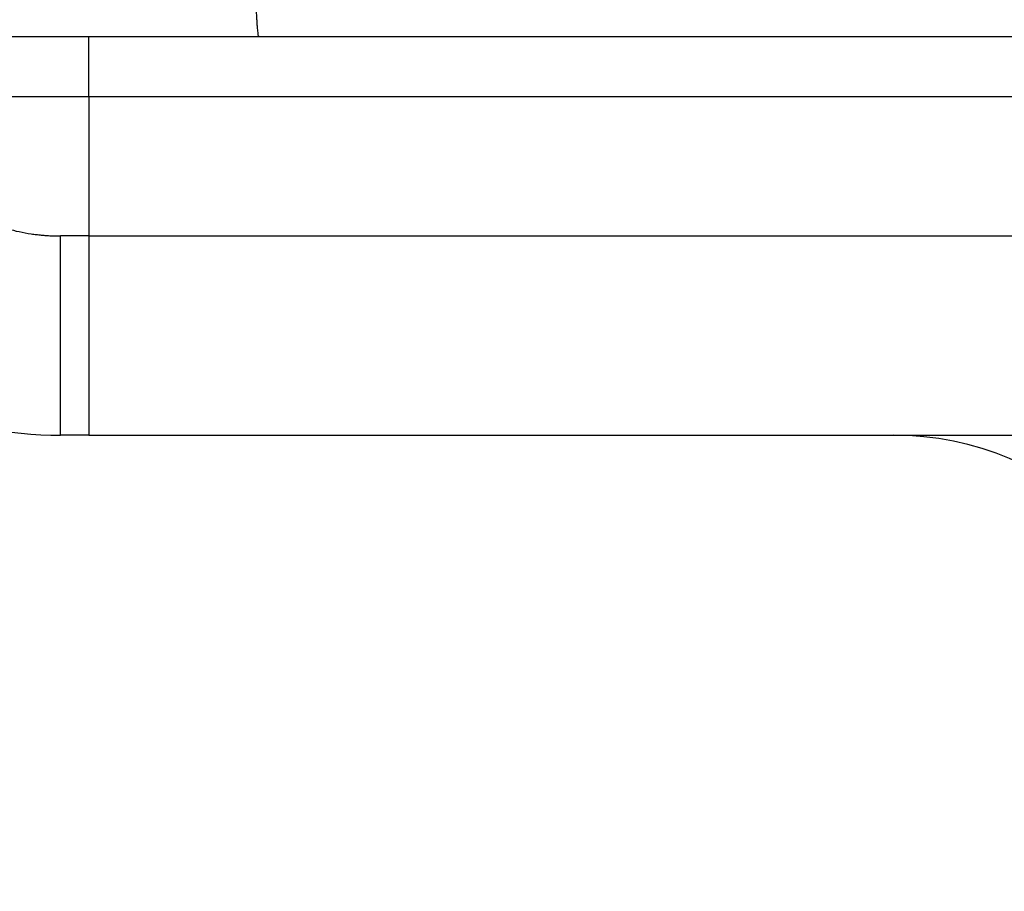
# Model space of a CAD drawing. Units: millimetres. Extents: x 0 to 594, y 0 to 420.
# Drawn here: x 116 to 121, y 268 to 273 of the extents above; entities that cross this region are included whole.
import ezdxf

# ---------------------------------------------------------------- set-up
doc = ezdxf.new("R2010")
doc.units = ezdxf.units.MM
doc.layers.add('1', color=7, linetype='Continuous')
doc.styles.add('CONVERTER_13', font='simplex.shx', dxfattribs={"width": 0.95})
doc.dimstyles.new('ME10_DIM_23', dxfattribs={"dimtxt": 6, "dimasz": 6, "dimexe": 2, "dimexo": 1, "dimgap": 4, "dimtad": 1, "dimzin": 12, "dimdsep": 46, "dimtxsty": 'CONVERTER_13', "dimsah": 1, "dimcen": 0.09, "dimclrd": 7, "dimclre": 7, "dimclrt": 7, "dimadec": 0, "dimazin": 0, "dimtfac": 1, "dimtdec": 4, "dimtix": 1, "dimtmove": 0, "dimatfit": 3, "dimfxl": 1, "dimtolj": 1, "dimtzin": 0, "dimarcsym": 0})

# ---------------------------------------------------------------- blocks, each defined once
blk = doc.blocks.new('*D16')
at = {"layer": '1', "color": 7, "linetype": 'Continuous'}
for p, q in [((110, 274.9398), (110, 206.5248)), ((176.0108, 274.9398), (176.0108, 206.5248)), ((176.0108, 208.5248), (110, 208.5248))]:
    blk.add_line(p, q, dxfattribs=at)
at = {"layer": '1', "color": 7}
for points in [[(116, 209.3147), (116, 207.7349), (110, 208.5248)], [(170.0108, 207.7349), (170.0108, 209.3147), (176.0108, 208.5248)]]:
    blk.add_solid(points, dxfattribs=at)
at = {"layer": '1', "color": 7, "insert": (138.5054, 212.5248), "char_height": 6, "attachment_point": 7, "rotation": 0.0003, "line_spacing_factor": 0.60024, "style": 'CONVERTER_13'}
blk.add_mtext('66', dxfattribs=at)

msp = doc.modelspace()

# ---------------------------------------------------------------- linework, layer by layer
at = {"color": 7, "linetype": 'Continuous'}
for p, q in [((115.7855, 272.5248), (115.4066, 272.5248)), ((116.8248, 272.5248), (115.7855, 272.5248)), ((115.971, 272.2248), (115.971, 272.5247)), ((120.2455, 272.5248), (116.8248, 272.5248)), ((120.671, 272.5248), (120.2455, 272.5248)), ((114.7142, 272.2248), (115.971, 272.2248)), ((115.971, 272.2248), (115.971, 271.5248)), ((115.971, 272.2248), (120.971, 272.2248)), ((115.971, 271.5248), (115.8286, 271.5248)), ((115.971, 271.5248), (115.971, 270.5248)), ((115.971, 271.5248), (120.971, 271.5248)), ((115.971, 270.5248), (115.8284, 270.5248)), ((115.971, 270.5248), (120.0077, 270.5248)), ((120.0077, 270.5248), (121.971, 270.5248))]:
    msp.add_line(p, q, dxfattribs=at)
for centre, radius, start, end in [((115.8284, 272.5248), 2, 225, 270), ((120.0077, 269.0248), 1.5, 0, 90)]:
    msp.add_arc(centre, radius, start, end, dxfattribs=at)
for points, knots in [([(116.8248, 272.5248), (116.8232, 272.5282), (116.8199, 272.5351), (116.8194, 272.5474), (116.818, 272.5602), (116.8164, 272.5755), (116.8151, 272.5925), (116.8139, 272.6129), (116.8127, 272.635), (116.8115, 272.6603), (116.8103, 272.6872), (116.8091, 272.7172), (116.8081, 272.7487), (116.807, 272.783), (116.806, 272.8186), (116.805, 272.8569), (116.8042, 272.8963), (116.8033, 272.9381), (116.8025, 272.9809), (116.8018, 273.0257), (116.8011, 273.0714), (116.8005, 273.1188), (116.8, 273.1669), (116.7992, 273.251), (116.7984, 273.3703), (116.7983, 273.4733), (116.7983, 273.5248)], [0, 0, 0, 0, 0.011265, 0.02272, 0.036387, 0.049954, 0.068741, 0.087576, 0.111356, 0.135117, 0.163654, 0.192197, 0.225168, 0.258137, 0.295123, 0.33211, 0.37281, 0.41351, 0.457429, 0.501349, 0.547943, 0.594537, 0.643421, 0.692305, 0.846815, 1.001325, 1.001325, 1.001325, 1.001325]), ([(115.971, 272.5247), (115.9556, 272.5247), (115.9246, 272.5247), (115.8782, 272.5248), (115.8318, 272.5248), (115.8009, 272.5248), (115.7855, 272.5248)], [0, 0, 0, 0, 0.0464015, 0.0928029, 0.1391918, 0.1855806, 0.1855806, 0.1855806, 0.1855806]), ([(120.2455, 272.5248), (120.1258, 272.5248), (119.8863, 272.5247), (119.5696, 272.5247), (119.2955, 272.5246), (119.0499, 272.5246), (118.7905, 272.5245), (118.5059, 272.5245), (118.2102, 272.5245), (117.9047, 272.5245), (117.6005, 272.5245), (117.1775, 272.5246), (116.6343, 272.5247), (116.1921, 272.5247), (115.971, 272.5247)], [0, 0, 0, 0, 0.359246, 0.718492, 0.950077, 1.181661, 1.455084, 1.728507, 2.035342, 2.342177, 2.645043, 2.947909, 3.611205, 4.2745, 4.2745, 4.2745, 4.2745]), ([(115.1212, 271.8178), (115.1274, 271.8117), (115.1399, 271.7994), (115.1559, 271.7847), (115.1689, 271.7731), (115.1788, 271.7645), (115.1888, 271.7561), (115.1983, 271.7483), (115.2072, 271.7411), (115.2157, 271.7345), (115.2242, 271.728), (115.2462, 271.7114), (115.2828, 271.686), (115.3352, 271.6542), (115.3895, 271.6256), (115.4455, 271.6003), (115.5028, 271.5786), (115.5615, 271.5604), (115.6211, 271.5459), (115.6655, 271.5379), (115.694, 271.5338), (115.7065, 271.5322), (115.7191, 271.5308), (115.7314, 271.5295), (115.7437, 271.5284), (115.7558, 271.5274), (115.7679, 271.5266), (115.7841, 271.5257), (115.8043, 271.525), (115.8205, 271.5248), (115.8286, 271.5248)], [0, 0, 0, 0, 0.026146, 0.052292, 0.0653625, 0.078433, 0.0915003, 0.1045677, 0.1152769, 0.1259859, 0.136697, 0.1474088, 0.2087313, 0.2700741, 0.33141, 0.3927394, 0.4540695, 0.5154061, 0.5767492, 0.6380727, 0.6506738, 0.663274, 0.6758716, 0.6884694, 0.700607, 0.7127445, 0.7248861, 0.7370278, 0.7613162, 0.7856046, 0.7856046, 0.7856046, 0.7856046]), ([(115.8284, 270.5248), (115.8284, 270.5248), (115.8284, 270.5248), (115.8284, 270.5248), (115.8284, 270.5249), (115.8284, 270.5249), (115.8284, 270.525), (115.8284, 270.525), (115.8284, 270.5251), (115.8284, 270.5252), (115.8284, 270.5253), (115.8284, 270.5253), (115.8284, 270.5254), (115.8284, 270.5255), (115.8284, 270.5257), (115.8284, 270.5258), (115.8284, 270.5259), (115.8284, 270.5261), (115.8284, 270.5263), (115.8284, 270.5264), (115.8284, 270.5266), (115.8284, 270.5268), (115.8284, 270.527), (115.8284, 270.5273), (115.8284, 270.5275), (115.8284, 270.5277), (115.8284, 270.528), (115.8284, 270.5283), (115.8284, 270.5285), (115.8284, 270.5288), (115.8284, 270.5291), (115.8284, 270.5294), (115.8284, 270.5298), (115.8284, 270.5301), (115.8284, 270.5304), (115.8284, 270.5308), (115.8284, 270.5312), (115.8284, 270.5315), (115.8284, 270.5319), (115.8284, 270.5323), (115.8284, 270.5327), (115.8284, 270.5332), (115.8284, 270.5336), (115.8284, 270.534), (115.8284, 270.5345), (115.8284, 270.535), (115.8284, 270.5354), (115.8284, 270.5359), (115.8284, 270.5364), (115.8284, 270.5369), (115.8284, 270.5375), (115.8284, 270.538), (115.8284, 270.5386), (115.8284, 270.5391), (115.8284, 270.5397), (115.8284, 270.5403), (115.8284, 270.5409), (115.8284, 270.5415), (115.8284, 270.5421), (115.8284, 270.5427), (115.8284, 270.5434), (115.8284, 270.544), (115.8285, 270.5447), (115.8285, 270.5454), (115.8285, 270.5461), (115.8285, 270.5468), (115.8285, 270.5475), (115.8285, 270.5482), (115.8285, 270.549), (115.8285, 270.5497), (115.8285, 270.5505), (115.8285, 270.5512), (115.8285, 270.552), (115.8285, 270.5528), (115.8285, 270.5536), (115.8285, 270.5545), (115.8285, 270.5553), (115.8285, 270.5562), (115.8285, 270.557), (115.8285, 270.5579), (115.8285, 270.5588), (115.8285, 270.5597), (115.8285, 270.5606), (115.8285, 270.5615), (115.8285, 270.5624), (115.8285, 270.5634), (115.8285, 270.5643), (115.8285, 270.5653), (115.8285, 270.5663), (115.8285, 270.5673), (115.8285, 270.5683), (115.8285, 270.5693), (115.8285, 270.5704), (115.8285, 270.5714), (115.8285, 270.5725), (115.8285, 270.5735), (115.8285, 270.5746), (115.8285, 270.5757), (115.8285, 270.5768), (115.8285, 270.578), (115.8285, 270.5791), (115.8285, 270.5802), (115.8285, 270.5814), (115.8285, 270.5826), (115.8285, 270.5838), (115.8285, 270.585), (115.8285, 270.5862), (115.8285, 270.5874), (115.8285, 270.5886), (115.8285, 270.5899), (115.8285, 270.5911), (115.8285, 270.5924), (115.8285, 270.5937), (115.8285, 270.595), (115.8285, 270.5963), (115.8285, 270.5976), (115.8285, 270.599), (115.8285, 270.6003), (115.8285, 270.6017), (115.8285, 270.603), (115.8285, 270.6044), (115.8285, 270.6058), (115.8285, 270.6072), (115.8285, 270.6086), (115.8285, 270.6101), (115.8285, 270.6115), (115.8285, 270.613), (115.8285, 270.6145), (115.8285, 270.616), (115.8285, 270.6175), (115.8285, 270.619), (115.8285, 270.6205), (115.8285, 270.622), (115.8285, 270.6236), (115.8285, 270.6252), (115.8285, 270.6267), (115.8285, 270.6283), (115.8285, 270.6299), (115.8285, 270.6316), (115.8285, 270.6332), (115.8285, 270.6348), (115.8285, 270.6365), (115.8285, 270.6382), (115.8285, 270.6398), (115.8285, 270.6415), (115.8285, 270.6432), (115.8285, 270.6449), (115.8285, 270.6467), (115.8285, 270.6484), (115.8285, 270.6502), (115.8285, 270.6519), (115.8285, 270.6537), (115.8285, 270.6555), (115.8285, 270.6573), (115.8285, 270.6591), (115.8285, 270.661), (115.8285, 270.6628), (115.8285, 270.6647), (115.8285, 270.6665), (115.8285, 270.6684), (115.8285, 270.6703), (115.8285, 270.6722), (115.8285, 270.6741), (115.8285, 270.676), (115.8285, 270.678), (115.8285, 270.6799), (115.8285, 270.6819), (115.8285, 270.6838), (115.8285, 270.6858), (115.8285, 270.6878), (115.8285, 270.6898), (115.8285, 270.6918), (115.8285, 270.6939), (115.8285, 270.6959), (115.8285, 270.698), (115.8285, 270.7), (115.8285, 270.7021), (115.8285, 270.7042), (115.8285, 270.7063), (115.8285, 270.7084), (115.8285, 270.7106), (115.8285, 270.7127), (115.8285, 270.7148), (115.8285, 270.717), (115.8285, 270.7192), (115.8285, 270.7214), (115.8285, 270.7235), (115.8285, 270.7257), (115.8285, 270.728), (115.8285, 270.7302), (115.8285, 270.7324), (115.8285, 270.7347), (115.8285, 270.7369), (115.8285, 270.7392), (115.8285, 270.7415), (115.8285, 270.7438), (115.8285, 270.7461), (115.8285, 270.7484), (115.8285, 270.7507), (115.8285, 270.7531), (115.8285, 270.7554), (115.8285, 270.7578), (115.8285, 270.7602), (115.8285, 270.7625), (115.8285, 270.7649), (115.8285, 270.7673), (115.8285, 270.7698), (115.8285, 270.7722), (115.8285, 270.7746), (115.8285, 270.7771), (115.8285, 270.7795), (115.8285, 270.782), (115.8285, 270.7845), (115.8285, 270.787), (115.8285, 270.7895), (115.8285, 270.792), (115.8285, 270.7945), (115.8285, 270.797), (115.8285, 270.7996), (115.8285, 270.8021), (115.8285, 270.8047), (115.8285, 270.8073), (115.8285, 270.8099), (115.8285, 270.8125), (115.8285, 270.8151), (115.8285, 270.8178), (115.8285, 270.8207), (115.8285, 270.8238), (115.8285, 270.8269), (115.8285, 270.83), (115.8285, 270.8331), (115.8285, 270.8362), (115.8285, 270.8393), (115.8285, 270.8425), (115.8285, 270.8456), (115.8285, 270.8488), (115.8285, 270.852), (115.8285, 270.8552), (115.8285, 270.8584), (115.8285, 270.8616), (115.8285, 270.8649), (115.8285, 270.8681), (115.8285, 270.8714), (115.8285, 270.8746), (115.8285, 270.8779), (115.8285, 270.8812), (115.8285, 270.8845), (115.8285, 270.8878), (115.8285, 270.8911), (115.8285, 270.8945), (115.8285, 270.8978), (115.8285, 270.9012), (115.8285, 270.9046), (115.8285, 270.9079), (115.8285, 270.9113), (115.8285, 270.9147), (115.8285, 270.9181), (115.8285, 270.9216), (115.8285, 270.925), (115.8285, 270.9284), (115.8285, 270.9319), (115.8285, 270.9353), (115.8285, 270.9388), (115.8285, 270.9423), (115.8285, 270.9458), (115.8285, 270.9493), (115.8285, 270.9528), (115.8285, 270.9563), (115.8285, 270.9598), (115.8285, 270.9634), (115.8285, 270.9669), (115.8285, 270.9705), (115.8285, 270.974), (115.8285, 270.9776), (115.8285, 270.9812), (115.8285, 270.9847), (115.8285, 270.9883), (115.8285, 270.9919), (115.8285, 270.9955), (115.8285, 270.9992), (115.8285, 271.0028), (115.8285, 271.0064), (115.8285, 271.0101), (115.8285, 271.0137), (115.8285, 271.0174), (115.8285, 271.021), (115.8285, 271.0247), (115.8285, 271.0284), (115.8285, 271.0321), (115.8285, 271.0357), (115.8285, 271.0394), (115.8285, 271.0431), (115.8285, 271.0468), (115.8285, 271.0506), (115.8285, 271.0543), (115.8285, 271.058), (115.8285, 271.0617), (115.8285, 271.0655), (115.8285, 271.0692), (115.8285, 271.073), (115.8285, 271.0767), (115.8285, 271.0805), (115.8285, 271.0843), (115.8285, 271.088), (115.8285, 271.0918), (115.8285, 271.0956), (115.8285, 271.0994), (115.8285, 271.1032), (115.8285, 271.107), (115.8285, 271.1108), (115.8285, 271.1146), (115.8285, 271.1184), (115.8285, 271.1222), (115.8285, 271.126), (115.8285, 271.1298), (115.8285, 271.1337), (115.8285, 271.1375), (115.8285, 271.1413), (115.8285, 271.1452), (115.8285, 271.149), (115.8285, 271.1528), (115.8285, 271.1573), (115.8285, 271.1623), (115.8285, 271.1679), (115.8285, 271.1735), (115.8285, 271.1791), (115.8285, 271.1848), (115.8285, 271.1904), (115.8285, 271.196), (115.8285, 271.2016), (115.8285, 271.2073), (115.8285, 271.2129), (115.8285, 271.2186), (115.8285, 271.2242), (115.8285, 271.2299), (115.8285, 271.2355), (115.8285, 271.2412), (115.8285, 271.2468), (115.8285, 271.2525), (115.8285, 271.2581), (115.8285, 271.2638), (115.8285, 271.2694), (115.8285, 271.2751), (115.8285, 271.2807), (115.8285, 271.2864), (115.8285, 271.292), (115.8285, 271.2977), (115.8285, 271.3033), (115.8285, 271.309), (115.8285, 271.3146), (115.8285, 271.3203), (115.8286, 271.3259), (115.8286, 271.3315), (115.8286, 271.3372), (115.8286, 271.3428), (115.8286, 271.3484), (115.8286, 271.354), (115.8286, 271.3597), (115.8286, 271.3653), (115.8286, 271.3709), (115.8286, 271.3765), (115.8286, 271.3821), (115.8286, 271.3877), (115.8286, 271.3933), (115.8286, 271.3988), (115.8286, 271.4044), (115.8286, 271.41), (115.8286, 271.4155), (115.8286, 271.4211), (115.8286, 271.4266), (115.8286, 271.4322), (115.8286, 271.4377), (115.8286, 271.4432), (115.8286, 271.4487), (115.8286, 271.4542), (115.8286, 271.4597), (115.8286, 271.4652), (115.8286, 271.4707), (115.8286, 271.4761), (115.8286, 271.4816), (115.8286, 271.487), (115.8286, 271.4924), (115.8286, 271.4979), (115.8286, 271.5051), (115.8286, 271.514), (115.8286, 271.5212), (115.8286, 271.5248)], [0, 0, 0, 0, 0.0000307, 0.0000614, 0.0000999, 0.0001383, 0.0001924, 0.0002464, 0.0003162, 0.0003859, 0.0004714, 0.0005569, 0.0006582, 0.0007596, 0.0008769, 0.0009943, 0.0011481, 0.0013019, 0.0014768, 0.0016517, 0.0018479, 0.0020442, 0.0022618, 0.0024794, 0.0027186, 0.0029578, 0.0032188, 0.0034797, 0.0037624, 0.0040452, 0.0043499, 0.0046546, 0.0049815, 0.0053083, 0.0056574, 0.0060065, 0.006378, 0.0067495, 0.0071435, 0.0075375, 0.0079542, 0.0083708, 0.0088102, 0.0092496, 0.0097118, 0.010174, 0.0106593, 0.0111445, 0.0116528, 0.0121612, 0.0126927, 0.0132243, 0.0137792, 0.0143341, 0.0149125, 0.0154908, 0.0160928, 0.0166947, 0.0173198, 0.0179448, 0.0185939, 0.0192429, 0.0199159, 0.020589, 0.0212861, 0.0219833, 0.0227046, 0.0234259, 0.0241714, 0.0249169, 0.0256867, 0.0264564, 0.0272506, 0.0280447, 0.0288632, 0.0296817, 0.0305246, 0.0313676, 0.032235, 0.0331025, 0.0339945, 0.0348866, 0.0358032, 0.0367199, 0.0376612, 0.0386026, 0.0395687, 0.0405348, 0.0415257, 0.0425166, 0.0435324, 0.0445481, 0.0455888, 0.0466295, 0.0476952, 0.0487609, 0.0498516, 0.0509424, 0.0520582, 0.053174, 0.0543151, 0.0554561, 0.0566223, 0.0577885, 0.05898, 0.0601716, 0.0613884, 0.0626053, 0.0638476, 0.0650898, 0.0663576, 0.0676253, 0.0689185, 0.0702118, 0.0715238, 0.0728358, 0.0741743, 0.0755129, 0.0768778, 0.0782428, 0.079634, 0.0810253, 0.0824428, 0.0838602, 0.0853038, 0.0867473, 0.0882169, 0.0896864, 0.0911818, 0.0926773, 0.0941985, 0.0957197, 0.0972665, 0.0988134, 0.1003858, 0.1019582, 0.1035561, 0.105154, 0.1067772, 0.1084004, 0.1100489, 0.1116973, 0.1133709, 0.1150444, 0.116743, 0.1184416, 0.1201651, 0.1218887, 0.123637, 0.1253853, 0.1271583, 0.1289313, 0.1307289, 0.1325265, 0.1343486, 0.1361707, 0.1380171, 0.1398636, 0.1417343, 0.143605, 0.1454999, 0.1473948, 0.1493137, 0.1512327, 0.1531755, 0.1551184, 0.1570851, 0.1590519, 0.1610423, 0.1630328, 0.1650468, 0.1670609, 0.1690985, 0.1711361, 0.1731971, 0.175258, 0.1773423, 0.1794266, 0.1815341, 0.1836416, 0.1857722, 0.1879027, 0.1900563, 0.1922098, 0.1943862, 0.1965626, 0.1987618, 0.200961, 0.2031828, 0.2054047, 0.207649, 0.2098934, 0.2121602, 0.2144271, 0.2167162, 0.2190054, 0.2213167, 0.2236281, 0.2259616, 0.2282951, 0.2306506, 0.2330061, 0.2353835, 0.2377609, 0.2401601, 0.2425593, 0.2449802, 0.247401, 0.2498435, 0.252286, 0.2547499, 0.2572138, 0.2596991, 0.2621844, 0.264691, 0.2671976, 0.2697253, 0.272253, 0.2748017, 0.2773505, 0.2799201, 0.2824898, 0.2850803, 0.2876708, 0.2902821, 0.2928933, 0.2959549, 0.2990165, 0.3021047, 0.3051929, 0.3083074, 0.3114218, 0.314562, 0.3177022, 0.3208677, 0.3240333, 0.3272237, 0.3304141, 0.333629, 0.3368439, 0.3400829, 0.3433218, 0.3465844, 0.3498469, 0.3531326, 0.3564183, 0.3597268, 0.3630352, 0.3663659, 0.3696967, 0.3730493, 0.3764019, 0.379776, 0.38315, 0.3865451, 0.3899401, 0.3933557, 0.3967713, 0.4002071, 0.4036428, 0.4070983, 0.4105538, 0.4140285, 0.4175032, 0.4209968, 0.4244903, 0.4280023, 0.4315142, 0.4350442, 0.4385741, 0.4421216, 0.445669, 0.4492336, 0.4527982, 0.4563794, 0.4599606, 0.4635581, 0.4671556, 0.4707688, 0.4743821, 0.4780108, 0.4816394, 0.485283, 0.4889265, 0.4925846, 0.4962427, 0.4999148, 0.503587, 0.5072728, 0.5109586, 0.5146575, 0.5183565, 0.5220683, 0.52578, 0.5295041, 0.5332282, 0.5369642, 0.5407002, 0.5444477, 0.5481951, 0.5519536, 0.5557121, 0.5594812, 0.5632503, 0.5670296, 0.5708088, 0.5745979, 0.5783869, 0.5821852, 0.5859835, 0.5897906, 0.5935978, 0.5974134, 0.601229, 0.6050527, 0.6088763, 0.6127075, 0.6165386, 0.620377, 0.6242153, 0.6280603, 0.6319053, 0.6375116, 0.6431179, 0.6487339, 0.6543499, 0.6599746, 0.6655992, 0.6712314, 0.6768635, 0.682502, 0.6881406, 0.6937844, 0.6994282, 0.7050762, 0.7107241, 0.7163751, 0.7220261, 0.727679, 0.7333319, 0.7389856, 0.7446392, 0.7502926, 0.755946, 0.7615979, 0.7672498, 0.7728991, 0.7785485, 0.7841942, 0.7898398, 0.7954807, 0.8011216, 0.8067565, 0.8123915, 0.8180194, 0.8236473, 0.8292671, 0.8348868, 0.8404973, 0.8461078, 0.8517078, 0.8573079, 0.8628965, 0.8684851, 0.874061, 0.8796369, 0.8851991, 0.8907613, 0.8963086, 0.9018559, 0.9073872, 0.9129186, 0.9184328, 0.923947, 0.929443, 0.934939, 0.9404156, 0.9458922, 0.9513484, 0.9568046, 0.9622392, 0.9676738, 0.9730857, 0.9784976, 0.9892488, 1, 1, 1, 1])]:
    msp.add_open_spline(points, degree=3, knots=knots, dxfattribs=at)

# ---------------------------------------------------------------- dimensions: what is measured, and where the dimension line sits
at = {"layer": '1'}
dim = msp.add_linear_dim(base=(176.0108, 208.5248), p1=(110, 275.9398), p2=(176.0108, 275.9398), text='66', dimstyle='ME10_DIM_23', dxfattribs=at)
dim.commit()
dim.dimension.update_dxf_attribs({"geometry": '*D16', "text_midpoint": (143.0054, 215.5248), "text_rotation": 0.0001})

doc.saveas('drawing.dxf')
